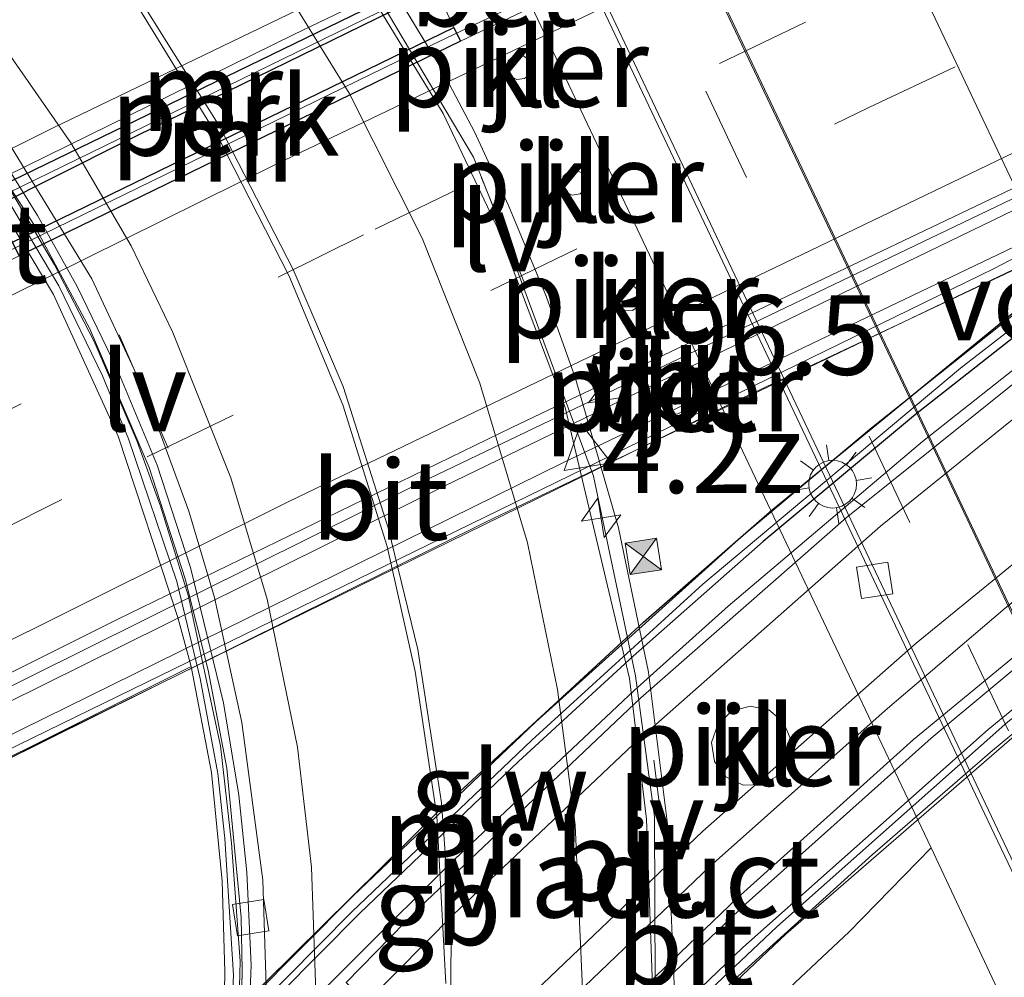
# Model space of a CAD drawing. Units: metres. Extents: x 229997 to 240000, y 574998 to 581253.
# Drawn here: x 232976 to 233007, y 579977 to 580007 of the extents above; entities that cross this region are included whole.
import ezdxf
from ezdxf.enums import TextEntityAlignment as Align

# ---------------------------------------------------------------- set-up
doc = ezdxf.new("R2010")
doc.units = ezdxf.units.M
doc.linetypes.add('IE-TERREINAFSCHEIDING', pattern=[10, 8, -2])
doc.linetypes.add('VW-3-9_STREEP', pattern=[12, 3, -9])
doc.layers.get('0').update_dxf_attribs({"lineweight": 25})
for name, color, linetype, lineweight in [('B-ME-AL-OVERIG-GV-B7', 7, 'BV-GELEIDERAIL', 18), ('B-ME-AM-KILOMETR-S-B1', 7, 'Continuous', 18), ('B-ME-AM-KILOMETR-S-B2', 7, 'Continuous', 18), ('B-ME-BV-GELEIDECONSTRUCTIE-BARRIER-L-B1', 213, 'BV-STEPBARRIER', 18), ('B-ME-BV-GELEIDECONSTRUCTIE-BARRIER-L-B2', 213, 'BV-STEPBARRIER', 18), ('B-ME-IE-GRASLAND-GV-B6', 93, 'Continuous', 18), ('B-ME-IE-INRICHTINGSELEMENT-CAMERA-S-B1', 8, 'Continuous', 18), ('B-ME-IE-MEUBILAIR_WEGMEUBILAIR-LICHTMAST-S-B2', 8, 'Continuous', 18), ('B-ME-IE-MEUBILAIR_WEGMEUBILAIR-LIJNVERLICHT-L-B1', 8, 'VW-LIJNV', 18), ('B-ME-IE-TERREINAFSCHEIDING-RASTERHEKWERK-L-B1', 8, 'IE-TERREINAFSCHEIDING', 18), ('B-ME-KW-GELUIDSWERING-GV-B7', 8, 'Continuous', 18), ('B-ME-KW-PIJLER-GV-B6', 173, 'Continuous', 18), ('B-ME-KW-SCHERM-L-B2', 8, 'Continuous', 18), ('B-ME-KW-VIADUCT-GV-B7', 173, 'Continuous', 18), ('B-ME-KW-VOEGOVERGANG-L-B1', 8, 'Continuous', 18), ('B-ME-MW-MUUR-GV-B6', 8, 'IE-TERREINAFSCHEIDING-KUNSTMATIG', 18), ('B-ME-MW-MUUR-GV-B7', 10, 'Continuous', 25), ('B-ME-MW-MUUR-L-B1', 8, 'IE-TERREINAFSCHEIDING-KUNSTMATIG', 18), ('B-ME-OB-BEKLEDING-GV-B6', 253, 'Continuous', 18), ('B-ME-VH-VERH_SOORT-BETON-OVERIG-GV-B6', 8, 'IE-TERREINAFSCHEIDING-NATUURLIJK-HOUTWAL', 18), ('B-ME-VH-VERH_SOORT-BETON-OVERIG-GV-B7', 8, 'IE-TERREINAFSCHEIDING-NATUURLIJK-HOUTWAL', 18), ('B-ME-VH-VERH_SOORT-BITUMEN-GV-B6', 8, 'IE-TERREINAFSCHEIDING-NATUURLIJK-HOUTWAL', 18), ('B-ME-VH-VERH_SOORT-BITUMEN-GV-B7', 8, 'IE-TERREINAFSCHEIDING-NATUURLIJK-HOUTWAL', 18), ('B-ME-VH-VERH_SOORT-GV-B6', 8, 'Continuous', 18), ('B-ME-VH-VERH_SOORT-KLINKERS-GV-B6', 8, 'IE-TERREINAFSCHEIDING-NATUURLIJK-HOUTWAL', 18), ('B-ME-VH-VERH_SOORT-TEGELS-GV-B6', 8, 'Continuous', 18), ('B-ME-VV-KOLK-S-B1', 8, 'Continuous', 18), ('B-ME-VW-MARKERING-39STREEP-015-L-B1', 255, 'VW-3-9_STREEP', 18), ('B-ME-VW-MARKERING-39STREEP-015-L-B2', 255, 'VW-3-9_STREEP', 18), ('B-ME-VW-MARKERING-STREEP-015-L-B1', 7, 'Continuous', 18), ('B-ME-VW-MARKERING-STREEP-015-L-B2', 7, 'Continuous', 18), ('B-ME-VW-MEUBILAIR_WEGMEUBILAIR-VERKEERSBORD-S-B1', 8, 'Continuous', 18)]:
    doc.layers.add(name, color=color, linetype=linetype, lineweight=lineweight)
doc.styles.add('NLCS-ISO', font='NLCS-ISO.TTF')
doc.linetypes.add('BV-GELEIDERAIL', pattern='A,10,-3,[108,NLCS.SHX,S=1,R=0,X=0,Y=0],-3', length=16)
doc.linetypes.add('BV-STEPBARRIER', pattern='A,1,-1,[16,NLCS.SHX,S=1,R=0,X=-1,Y=0],1', length=3)
doc.linetypes.add('IE-TERREINAFSCHEIDING-KUNSTMATIG', pattern='A,4,[82,NLCS.SHX,S=0.75,R=90,X=0,Y=0],4,-2', length=10)
doc.linetypes.add('IE-TERREINAFSCHEIDING-NATUURLIJK-HOUTWAL', pattern='A,7,-1.5,[67,NLCS.SHX,S=0.75,R=45,X=0,Y=0],-1.5,7,-1.5,[70,NLCS.SHX,S=0.75,R=0,X=0,Y=0],-1.5', length=20)
doc.linetypes.add('VW-LIJNV', pattern='A,0,-5,[102,NLCS.SHX,S=1,R=0,X=-0.625,Y=0],2.5,-0.5,[69,NLCS.SHX,S=0.5,R=0,X=0,Y=0],-0.5,2.5,[102,NLCS.SHX,S=1,R=180,X=0.625,Y=0],-5', length=16)

# ---------------------------------------------------------------- blocks, each defined once
blk = doc.blocks.new('camera')
h = blk.add_hatch(color=256)
h.paths.add_polyline_path([(0.5, 0.5), (-0.5, 0.5), (0, 0)])
h.paths.add_polyline_path([(0, 0), (-0.5, -0.5), (0.5, -0.5)])
for p, q in [((-0.5, 0.5), (0.5, -0.5)), ((0.5, 0.5), (-0.5, -0.5))]:
    blk.add_line(p, q)
blk.add_lwpolyline([(-0.5, 0.5), (0.5, 0.5), (0.5, -0.5), (-0.5, -0.5)], close=True)
blk = doc.blocks.new('verkeersbord')
for p, q in [((0, 0.75), (-0.75, -0.625)), ((0.75, -0.625), (0, 0.75)), ((-0.75, -0.625), (0.75, -0.625))]:
    blk.add_line(p, q)
blk = doc.blocks.new('hecto')
for p, q in [((0, 0.625), (-0.625, 0)), ((0, -0.625), (0, 0.625)), ((-0.625, 0), (0.625, 0)), ((0.625, 0), (0, -0.625))]:
    blk.add_line(p, q)
blk = doc.blocks.new('kolk')
blk.add_lwpolyline([(-0.5, -0.5), (0.5, -0.5), (0.5, 0.5), (-0.5, 0.5)], close=True)
blk = doc.blocks.new('lantaarnpaal')
for p, q in [((0, 0.75), (0, 1.25)), ((-0.884, 0.884), (-0.53, 0.53)), ((0.53, 0.53), (0.884, 0.884)), ((-0.75, 0), (-1.25, 0)), ((0.75, 0), (1.25, 0)), ((-0.53, -0.53), (-0.884, -0.884)), ((0.53, -0.53), (0.884, -0.884)), ((0, -0.75), (0, -1.25))]:
    blk.add_line(p, q)
blk.add_circle((0, 0), 0.75)

msp = doc.modelspace()

# ---------------------------------------------------------------- linework, layer by layer
at = {"layer": 'B-ME-AL-OVERIG-GV-B7'}
msp.add_polyline3d([(232975.499, 580001.589, 6.035), (232979.486, 580003.587, 6.072), (232989.346, 580008.422, 6.081), (232989.905, 580007.21, 6.077), (232976.025, 580000.47, 6.052), (232975.499, 580001.589, 6.035)], dxfattribs=at)
at = {"layer": 'B-ME-BV-GELEIDECONSTRUCTIE-BARRIER-L-B1'}
for points in [[(232974.31, 579930.042, -1.375), (232979.943, 579935.32, -1.538), (232982.845, 579938.635, -1.629), (232987.911, 579945.874, -1.736), (232991.92, 579953.934, -1.759), (232994.451, 579961.467, -1.734), (232996.247, 579971.83, -1.598), (232996.202, 579982.41, -1.366), (232995.606, 579986.838, -1.226), (232994.286, 579993.114, -1.025), (232991.374, 580000.967, -0.689), (232990.521, 580003.135, -0.595), (232984.976, 580012.468, -0.14), (232978.4, 580020.962, 0.28), (232966.6, 580033.631, 0.69)], [(232983.204, 579975.345, -2.167), (232983.251, 579977.591, -2.105), (232983.22, 579979.246, -2.047), (232982.763, 579983.934, -1.895), (232982.174, 579987.014, -1.765), (232981.454, 579989.89, -1.629), (232980.323, 579993.386, -1.448), (232978.449, 579997.763, -1.198), (232976.704, 580001.022, -1.003), (232974.42, 580004.549, -0.779), (232971.525, 580008.327, -0.519), (232968.185, 580012.109, -0.229), (232962.308, 580018.074, 0.234), (232946.016, 580033.466, 1.445)]]:
    msp.add_polyline3d(points, dxfattribs=at)
at = {"layer": 'B-ME-BV-GELEIDECONSTRUCTIE-BARRIER-L-B2'}
for points in [[(233006.858, 580016.934, 6.046), (232988.404, 580008.122, 6.059), (232974.174, 580001.179, 6.061), (232949.112, 579988.617, 6.076), (232931.029, 579979.257, 6.087), (232913.723, 579970.091, 6.09), (232895.909, 579960.424, 6.087), (232872.324, 579947.343, 6.083)], [(233007.575, 580015.418, 6.144), (232988.122, 580006.148, 6.116), (232975.239, 579999.87, 6.124), (232950.339, 579987.383, 6.119), (232931.581, 579977.679, 6.111), (232908.316, 579965.315, 6.113), (232887.536, 579953.917, 6.111), (232873.139, 579945.887, 6.102)], [(233012.923, 580004.107, 5.792), (232989.596, 579992.804, 5.767), (232965.73, 579980.97, 5.786), (232944.255, 579970.009, 5.793), (232922.852, 579958.749, 5.782), (232901.3, 579947.073, 5.78), (232879.342, 579934.83, 5.778)], [(233014.729, 580002.004, 5.607), (233010.859, 579999.124, 5.546), (233004.628, 579994.207, 5.401), (232998.519, 579989.029, 5.182), (232995.565, 579986.38, 5.048), (232989.76, 579980.92, 4.745), (232984.131, 579975.307, 4.366), (232978.589, 579969.499, 3.956), (232973.204, 579963.65, 3.53), (232972.156, 579962.524, 3.443), (232970.546, 579960.757, 3.307), (232967.986, 579958.021, 3.101), (232965.628, 579955.538, 2.765)], [(233017.916, 579995.295, 5.422), (233010.903, 579989.873, 5.285), (233004.901, 579984.884, 5.091), (232999.087, 579979.689, 4.826), (232994.361, 579975.185, 4.562), (232992.071, 579972.898, 4.413), (232984.085, 579964.214, 3.916), (232973.264, 579952.004, 3.356), (232970.493, 579949.053, 3.211)]]:
    msp.add_polyline3d(points, dxfattribs=at)
at = {"layer": 'B-ME-IE-GRASLAND-GV-B6'}
for points in [[(232945.194, 579968.655, -0.338), (232970.961, 579981.799, -0.329), (232981.641, 579987.131, 0.193), (232982.28, 579983.798, 0.22), (232982.621, 579980.387, 0.132), (232982.705, 579977.551, 0.072), (232982.661, 579974.981, 0.145), (232982.338, 579971.705, 0.072), (232981.29, 579966.25, 0.231), (232979.676, 579961.811, 0.081), (232974.331, 579966.912, -0.168), (232973.334, 579968.846, -0.234), (232971.192, 579971.609, -0.3), (232969.445, 579972.763, -0.187), (232967.302, 579972.311, -0.14), (232964.135, 579969.791, -0.043), (232960.473, 579964.489, 0.121), (232952.183, 579957.946, -0.081), (232949.414, 579955.323, -0.037)], [(232990.533, 579946.573, -0.21), (232991.345, 579948.034, 0.032), (232994.021, 579953.815, 0.039), (232996.276, 579961.026, 0.037), (232997.187, 579965.011, 0.041), (232997.714, 579968.091, 0.038), (232998.404, 579975.118, 0.046), (233002.329, 579978.798, -0.127), (233004.899, 579981.43, -0.225), (233010.414, 579969.693, -0.396), (233010.556, 579968.797, -0.378), (233010.389, 579967.832, -0.381), (233010.031, 579967.105, -0.374), (233007.107, 579963.352, -0.383), (233003.486, 579966.295, -0.292), (232996.184, 579956.977, -0.254), (232991.099, 579946.258, -0.214), (232990.533, 579946.573, -0.21)]]:
    msp.add_polyline3d(points, dxfattribs=at)
at = {"layer": 'B-ME-IE-MEUBILAIR_WEGMEUBILAIR-LIJNVERLICHT-L-B1'}
for p, q in [((232990.773, 580002.493, 4.025), (232992.155, 579999.105, 3.93)), ((232979.383, 579997.56, 4.065), (232980.925, 579993.994, 3.953)), ((232996.654, 579980.454, 2.619), (232996.182, 579984.193, 2.755))]:
    msp.add_line(p, q, dxfattribs=at)
at = {"layer": 'B-ME-IE-TERREINAFSCHEIDING-RASTERHEKWERK-L-B1'}
msp.add_polyline3d([(232997.703, 579974.586, 0.021), (232996.773, 579974.602, 0.059), (232996.836, 579976.9, -0.008), (232996.614, 579982.175, 0.002), (232996.022, 579986.96, 0.007), (232995.072, 579991.486, -0.003), (232993.729, 579996.182, 0.003), (232992.799, 579998.772, 0.001), (232991.617, 580001.621, 0.016), (232990.545, 580003.934, 0.013), (232989.474, 580005.98, 0.007), (232986.173, 580011.432, -0.003), (232984.532, 580013.839, 0.028), (232982.062, 580017.178, 0.201), (232976.273, 580023.966, 0.524), (232971.203, 580029.41, 0.722), (232967.378, 580033.356, 0.808)], dxfattribs=at)
at = {"layer": 'B-ME-KW-GELUIDSWERING-GV-B7'}
for points in [[(233011.209, 580001.383, 4.694), (233005.271, 579998.551, 4.016), (232990.879, 579991.661, 4.004), (232963.351, 579977.997, 4.015), (232939.729, 579965.906, 4.009), (232921.737, 579956.353, 4.028), (232898.162, 579943.525, 4.019), (232880.128, 579933.401, 4.095), (232879.806, 579934.002, 4.81), (232881.493, 579934.881, 4.829), (232897.998, 579944.124, 4.9), (232923.088, 579957.771, 4.919), (232937.849, 579965.573, 4.926), (232954.81, 579974.337, 4.913), (232975.599, 579984.81, 4.863), (232993.323, 579993.532, 4.843), (233010.927, 580001.952, 4.848), (233011.209, 580001.383, 4.694)], [(233018.364, 579994.405, 4.497), (233018.657, 579993.762, 4.496), (233018.074, 579993.348, 3.19), (233009.476, 579986.65, 2.957), (233000.339, 579978.725, 2.589), (232994.495, 579973.203, 2.315), (232988.26, 579966.828, 1.969), (232984.08, 579962.316, 1.725), (232978.207, 579955.584, 1.449), (232975.698, 579952.677, 0.969), (232971.504, 579948.042, 0.187), (232971.078, 579948.468, 2.295), (232977.122, 579955.31, 2.621), (232979.453, 579957.991, 2.743), (232982.666, 579961.667, 2.91), (232986.915, 579966.299, 3.163), (232992.902, 579972.473, 3.549), (232998.987, 579978.307, 3.895), (233006.696, 579985.15, 4.237), (233012.645, 579990.023, 4.423), (233018.364, 579994.405, 4.497)]]:
    msp.add_polyline3d(points, dxfattribs=at)
at = {"layer": 'B-ME-KW-PIJLER-GV-B6'}
for points in [[(232992.047, 580006.349, -0.041), (232992.256, 580006.212, -0.038), (232992.341, 580005.977, -0.038), (232992.268, 580005.738, -0.04), (232992.227, 580005.69, -0.041), (232992.125, 580005.615, -0.043), (232991.877, 580005.579, -0.048), (232991.658, 580005.698, -0.051), (232991.554, 580005.926, -0.051), (232991.608, 580006.17, -0.049), (232991.797, 580006.333, -0.045), (232992.047, 580006.349, -0.041)], [(232994.045, 580002.168, -0.037), (232993.871, 580001.983, -0.029), (232993.621, 580001.94, -0.021), (232993.395, 580002.057, -0.017), (232993.284, 580002.285, -0.019), (232993.333, 580002.534, -0.025), (232993.521, 580002.705, -0.033), (232993.582, 580002.725, -0.035), (232993.71, 580002.737, -0.039), (232993.945, 580002.639, -0.043), (232994.074, 580002.42, -0.043), (232994.045, 580002.168, -0.037)], [(232995.758, 579998.889, -0.065), (232995.783, 579998.83, -0.064), (232995.804, 579998.705, -0.06), (232995.725, 579998.466, -0.051), (232995.519, 579998.323, -0.042), (232995.267, 579998.332, -0.037), (232995.072, 579998.49, -0.038), (232995.011, 579998.734, -0.044), (232995.109, 579998.966, -0.053), (232995.326, 579999.092, -0.061), (232995.576, 579999.063, -0.066), (232995.758, 579998.889, -0.065)], [(232997.199, 579995.915, 0.187), (232997.217, 579995.852, 0.187), (232997.222, 579995.721, 0.187), (232997.11, 579995.488, 0.186), (232996.881, 579995.369, 0.187), (232996.627, 579995.411, 0.187), (232996.448, 579995.598, 0.189), (232996.418, 579995.854, 0.189), (232996.547, 579996.077, 0.19), (232996.785, 579996.178, 0.189), (232997.036, 579996.116, 0.189), (232997.199, 579995.915, 0.187)], [(232998.193, 579985.314, -0.082), (232998.63, 579985.728, -0.092), (232999.21, 579985.891, -0.101), (232999.799, 579985.766, -0.108), (233000.262, 579985.381, -0.11), (233000.494, 579984.826, -0.107), (233000.509, 579984.624, -0.105), (233000.441, 579984.226, -0.1), (233000.115, 579983.719, -0.091), (232999.592, 579983.422, -0.081), (232998.99, 579983.403, -0.074), (232998.448, 579983.665, -0.069), (232998.09, 579984.149, -0.069), (232997.998, 579984.744, -0.074), (232998.193, 579985.314, -0.082)]]:
    msp.add_polyline3d(points, dxfattribs=at)
at = {"layer": 'B-ME-KW-SCHERM-L-B2'}
for points in [[(233011.066, 580001.672, 9.147), (233009.155, 580000.824, 9.132), (233006.883, 579999.645, 9.126), (232964.667, 579979.035, 9.174), (232943.315, 579968.141, 9.128), (232927.379, 579959.721, 9.154), (232911.524, 579951.21, 9.146), (232879.965, 579933.709, 9.087)], [(233011.435, 580000.854, 5.86), (233005.82, 579996.506, 5.743), (232997.731, 579989.72, 5.449), (232992.347, 579984.822, 5.22), (232986.69, 579979.425, 4.894), (232982.613, 579975.297, 4.644), (232973.91, 579965.9, 3.915), (232972.459, 579964.277, 3.775)], [(233018.515, 579994.067, 8.69), (233007.311, 579985.399, 8.372), (233000.052, 579978.951, 8.065), (232994.395, 579973.614, 7.814), (232987.522, 579966.631, 7.43), (232983.452, 579962.137, 7.212), (232973.754, 579950.89, 6.717), (232971.295, 579948.251, 6.571)]]:
    msp.add_polyline3d(points, dxfattribs=at)
at = {"layer": 'B-ME-KW-VIADUCT-GV-B7'}
for points in [[(233012.185, 580001.848, 4.806), (233013.643, 580002.544, 4.972), (233014.323, 580002.892, 5), (233014.867, 580001.701, 4.682), (233017.251, 579996.681, 4.59), (233017.785, 579995.555, 4.533), (233018.364, 579994.405, 4.497), (233018.583, 579993.915, 4.493), (233018.657, 579993.762, 4.496), (233016.664, 579992.381, 4.457), (233010.764, 579987.751, 4.3), (233006.829, 579984.488, 4.155), (233003.063, 579981.226, 3.981), (232998.829, 579977.391, 3.768), (232992.938, 579971.725, 3.43)], [(233012.185, 580001.848, 4.806), (233010.815, 580001.163, 4.795), (232998.785, 579995.478, 4.761), (232977.863, 579985.219, 4.744), (232959.242, 579975.898, 4.781), (232943.606, 579967.842, 4.732), (232925.356, 579958.249, 4.772), (232903.516, 579946.433, 4.834)], [(232981.963, 579975.121, 3.484), (232986.723, 579979.915, 3.897), (232992.473, 579985.394, 4.194), (232998.948, 579991.214, 4.478), (233003.025, 579994.637, 4.624), (233009.805, 580000.024, 4.774), (233011.563, 580001.452, 4.798), (233012.185, 580001.848, 4.806)]]:
    msp.add_polyline3d(points, dxfattribs=at)
at = {"layer": 'B-ME-MW-MUUR-GV-B6'}
for points in [[(232976.664, 579932.428, -2.321), (232980.738, 579936.505, -2.412), (232982.916, 579939.086, -2.485), (232985.901, 579943.14, -2.537), (232988.5, 579947.388, -2.602), (232990.576, 579951.407, -2.593), (232992.38, 579955.729, -2.607), (232994.203, 579961.435, -2.565), (232995.313, 579966.619, -2.545), (232995.958, 579971.254, -2.458), (232996.199, 579975.632, -2.389), (232995.96, 579982.331, -2.222), (232995.422, 579986.756, -2.108), (232993.404, 579995.274, -1.812), (232991.251, 580000.96, -1.547), (232989.569, 580004.512, -1.415), (232985.087, 580011.847, -1.056), (232979.266, 580019.551, -0.694), (232977.36, 580021.792, -0.592), (232966.842, 580033.014, -0.218)], [(232976.273, 580023.966, 0.524), (232982.062, 580017.178, 0.201), (232984.532, 580013.839, 0.028), (232986.173, 580011.432, -0.003), (232989.474, 580005.98, 0.007), (232990.545, 580003.934, 0.013), (232991.617, 580001.621, 0.016), (232992.799, 579998.772, 0.001), (232993.729, 579996.182, 0.003), (232995.072, 579991.486, -0.003), (232996.022, 579986.96, 0.007), (232996.614, 579982.175, 0.002), (232996.836, 579976.9, -0.008), (232996.773, 579974.602, 0.059)], [(232982.661, 579974.981, 0.145), (232982.705, 579977.551, 0.072), (232982.621, 579980.387, 0.132), (232982.28, 579983.798, 0.22), (232981.641, 579987.131, 0.193), (232981.222, 579988.672, 0.177), (232979.35, 579994.367, 0.171), (232977.317, 579998.821, 0.161), (232974.388, 580003.707, 0.172)], [(232975.335, 580003.665, -1.726), (232976.817, 580001.31, -1.874), (232978.063, 579999.073, -2.025), (232979.316, 579996.481, -2.164), (232980.571, 579993.46, -2.333), (232981.62, 579990.248, -2.509), (232982.658, 579985.986, -2.699), (232983.145, 579983.087, -2.819), (232983.393, 579980.668, -2.893), (232983.53, 579977.748, -2.983), (232983.378, 579973.709, -3.107)], [(232983.103, 579974.685, -3.053), (232983.183, 579977.871, -2.955), (232982.912, 579981.577, -2.849), (232982.564, 579984.637, -2.753), (232981.55, 579989.379, -2.52), (232980.681, 579992.171, -2.385), (232979.943, 579994.201, -2.284), (232978.599, 579997.343, -2.103), (232977.354, 579999.759, -1.947), (232975.798, 580002.381, -1.77)], [(232975.798, 580002.381, -1.77), (232977.354, 579999.759, -1.947), (232978.599, 579997.343, -2.103), (232979.943, 579994.201, -2.284), (232980.681, 579992.171, -2.385), (232981.55, 579989.379, -2.52), (232982.564, 579984.637, -2.753), (232982.912, 579981.577, -2.849), (232983.183, 579977.871, -2.955), (232983.103, 579974.685, -3.053)]]:
    msp.add_polyline3d(points, dxfattribs=at)
at = {"layer": 'B-ME-MW-MUUR-GV-B7'}
for points in [[(232975.499, 580001.589, 6.035), (232975.273, 580002.046, 5.133), (232989.17, 580008.79, 5.127), (232989.346, 580008.422, 6.081), (232979.486, 580003.587, 6.072), (232975.499, 580001.589, 6.035)], [(232990.109, 580006.784, 5.18), (232976.238, 580000.034, 5.185), (232976.025, 580000.47, 6.052), (232989.905, 580007.21, 6.077), (232990.109, 580006.784, 5.18)], [(232999.618, 579991.058, 4.361), (232995.533, 579987.461, 4.186), (232991.934, 579984.145, 4), (232986.95, 579979.384, 3.755), (232983.2, 579975.597, 3.478), (232976.433, 579968.329, 2.957), (232972.679, 579964.092, 2.654), (232970.024, 579961.081, 2.499), (232969.529, 579961.492, 2.512), (232972.214, 579964.483, 2.656), (232973.669, 579966.104, 1.492), (232978.486, 579971.472, 1.941), (232983.067, 579976.31, 2.249), (232989.409, 579982.578, 2.628), (232995.861, 579988.531, 2.947), (232999.9, 579992.051, 3.124), (233007.496, 579998.263, 4.467), (233011.182, 580001.173, 4.671), (233011.594, 580000.697, 4.671), (233004.412, 579995.054, 4.515), (232999.618, 579991.058, 4.361)]]:
    msp.add_polyline3d(points, dxfattribs=at)
at = {"layer": 'B-ME-MW-MUUR-L-B1'}
msp.add_polyline3d([(232982.822, 579974.209, 0.991), (232982.972, 579977.432, 0.988), (232982.699, 579981.732, 0.994), (232982.484, 579983.769, 0.994), (232981.928, 579986.752, 0.993), (232981.195, 579989.806, 0.994), (232979.672, 579994.291, 0.999), (232978.858, 579996.266, 1.008), (232977.481, 579999.091, 0.991), (232975.184, 580002.951, 0.99), (232971.571, 580007.842, 0.995), (232969.233, 580010.541, 0.997), (232963.5, 580016.497, 0.996), (232956.632, 580023.083, 0.99)], dxfattribs=at)
at = {"layer": 'B-ME-OB-BEKLEDING-GV-B6'}
msp.add_polyline3d([(232989.743, 580039.429, -0.05), (232993.291, 580040.949, 3.713), (232997.284, 580032.146, 3.477), (233015.09, 579992.03, 2.379), (233013.084, 579990.486, 0.205), (232996.32, 580025.894, 0.189), (232989.743, 580039.429, -0.05)], dxfattribs=at)
at = {"layer": 'B-ME-VH-VERH_SOORT-BETON-OVERIG-GV-B6'}
for points in [[(232996.918, 579995.058, -0.09), (232996.47, 579995.132, -0.089), (232996.157, 579995.46, -0.087), (232996.103, 579995.911, -0.085), (232996.331, 579996.303, -0.085), (232996.749, 579996.48, -0.085), (232997.189, 579996.37, -0.087), (232997.475, 579996.018, -0.089), (232997.507, 579995.907, -0.089), (232997.516, 579995.678, -0.09), (232997.32, 579995.268, -0.091), (232996.918, 579995.058, -0.09)], [(232997.199, 579995.915, 0.187), (232997.036, 579996.116, 0.189), (232996.785, 579996.178, 0.189), (232996.547, 579996.077, 0.19), (232996.418, 579995.854, 0.189), (232996.448, 579995.598, 0.189), (232996.627, 579995.411, 0.187), (232996.881, 579995.369, 0.187), (232997.11, 579995.488, 0.186), (232997.222, 579995.721, 0.187), (232997.217, 579995.852, 0.187), (232997.199, 579995.915, 0.187)]]:
    msp.add_polyline3d(points, dxfattribs=at)
at = {"layer": 'B-ME-VH-VERH_SOORT-BETON-OVERIG-GV-B7'}
msp.add_polyline3d([(232992.904, 580008.693, 6.052), (232993.128, 580008.226, 5.184), (232990.109, 580006.784, 5.18), (232989.905, 580007.21, 6.077), (232989.346, 580008.422, 6.081), (232989.17, 580008.79, 5.127), (232992.153, 580010.217, 5.128), (232992.335, 580009.838, 6.028), (232992.904, 580008.693, 6.052)], dxfattribs=at)
at = {"layer": 'B-ME-VH-VERH_SOORT-BITUMEN-GV-B6'}
for points in [[(232966.842, 580033.014, -0.218), (232977.36, 580021.792, -0.592), (232979.266, 580019.551, -0.694), (232985.087, 580011.847, -1.056), (232989.569, 580004.512, -1.415), (232991.251, 580000.96, -1.547), (232993.404, 579995.274, -1.812), (232995.422, 579986.756, -2.108), (232995.96, 579982.331, -2.222), (232996.199, 579975.632, -2.389), (232995.958, 579971.254, -2.458), (232995.313, 579966.619, -2.545), (232994.203, 579961.435, -2.565), (232992.38, 579955.729, -2.607), (232990.576, 579951.407, -2.593), (232988.5, 579947.388, -2.602), (232985.901, 579943.14, -2.537), (232982.916, 579939.086, -2.485), (232980.738, 579936.505, -2.412), (232976.664, 579932.428, -2.321)], [(232983.378, 579973.709, -3.107), (232983.53, 579977.748, -2.983), (232983.393, 579980.668, -2.893), (232983.145, 579983.087, -2.819), (232982.658, 579985.986, -2.699), (232981.62, 579990.248, -2.509), (232980.571, 579993.46, -2.333), (232979.316, 579996.481, -2.164), (232978.063, 579999.073, -2.025), (232976.817, 580001.31, -1.874), (232975.335, 580003.665, -1.726), (232973.405, 580006.39, -1.547), (232971.759, 580008.45, -1.418), (232967.632, 580013.054, -1.099), (232963.031, 580017.728, -0.744), (232956.996, 580023.481, -0.27), (232949.324, 580030.655, 0.303)], [(232950.296, 580030.397, 0.25), (232962.522, 580018.833, -0.653), (232968.018, 580013.36, -1.065), (232969.717, 580011.528, -1.198), (232972.622, 580008.132, -1.417), (232974.981, 580005.084, -1.632), (232978.521, 579999.312, -1.986), (232980.232, 579995.655, -2.186), (232981.576, 579992.017, -2.388), (232982.381, 579989.299, -2.501), (232983.241, 579985.378, -2.695), (232983.9, 579980.418, -2.853), (232984.025, 579976.43, -2.987)], [(232984.025, 579976.43, -2.987), (232983.9, 579980.418, -2.853), (232983.241, 579985.378, -2.695), (232982.381, 579989.299, -2.501), (232981.576, 579992.017, -2.388), (232980.232, 579995.655, -2.186), (232978.521, 579999.312, -1.986), (232974.981, 580005.084, -1.632), (232972.622, 580008.132, -1.417), (232969.717, 580011.528, -1.198), (232968.018, 580013.36, -1.065), (232962.522, 580018.833, -0.653), (232950.296, 580030.397, 0.25)], [(232988.375, 580028.953, -0.164), (233006.031, 579991.76, -0.177), (233013.37, 579976.228, -0.388), (233014.06, 579975.293, -0.44), (233014.856, 579974.753, -0.484), (233015.733, 579974.478, -0.522), (233016.679, 579974.465, -0.523), (233018.138, 579974.958, -0.512), (233019.601, 579975.814, -0.486), (233019.474, 579975.907, -0.496), (233020.324, 579976.736, -0.488), (233022.352, 579979.01, -0.325), (233025.275, 579981.56, -0.325)], [(232937.088, 579883.534, -0.484), (232956.218, 579901.66, -0.421), (232965.041, 579909.903, -0.295), (232966.511, 579911.383, -0.234), (232969.083, 579914.069, -0.302), (232973.663, 579918.797, -0.105), (232976.873, 579922.356, -0.016), (232980.657, 579926.663, -0.014), (232986.036, 579932.993, -0.247), (232990.55, 579938.335, -0.453), (232991.735, 579939.87, -0.405), (232995.706, 579945.065, -0.33), (233005.17, 579957.456, -0.34), (233008.095, 579961.188, -0.314), (233011.455, 579965.475, -0.283), (233012.159, 579966.445, -0.274), (233012.482, 579967.112, -0.452), (233012.739, 579968.386, -0.436), (233012.707, 579969.652, -0.44), (233012.393, 579970.669, -0.457), (233006.991, 579982.018, -0.262), (232986.156, 580025.953, -0.208)]]:
    msp.add_polyline3d(points, dxfattribs=at)
at = {"layer": 'B-ME-VH-VERH_SOORT-BITUMEN-GV-B7'}
for points in [[(233006.556, 580017.574, 5.198), (233003.046, 580015.716, 5.208), (232984.874, 580006.994, 5.193), (232966.753, 579998.086, 5.202), (232948.908, 579989.085, 5.18), (232931.352, 579980.033, 5.162), (232913.218, 579970.436, 5.167), (232896.152, 579961.228, 5.17), (232871.986, 579947.942, 5.186), (232866.498, 579957.723, 5.411), (232872.869, 579961.325, 5.467), (232889.507, 579970.493, 5.469), (232908.082, 579980.552, 5.463), (232926.402, 579990.201, 5.466), (232943.867, 579999.282, 5.469), (232961.901, 580008.343, 5.47), (232980.096, 580017.307, 5.455), (233001.864, 580027.574, 5.436), (233002.236, 580026.781, 5.444), (233006.556, 580017.574, 5.198)], [(232896.152, 579961.228, 5.17), (232913.218, 579970.436, 5.167), (232931.352, 579980.033, 5.162), (232948.908, 579989.085, 5.18), (232966.753, 579998.086, 5.202), (232984.874, 580006.994, 5.193), (233003.046, 580015.716, 5.208), (233006.556, 580017.574, 5.198), (233006.748, 580017.165, 5.128), (233006.088, 580016.854, 5.128), (232992.153, 580010.217, 5.128)], [(232951.949, 579987.826, 5.185), (232953.655, 579988.693, 5.184), (232964.541, 579994.198, 5.183), (232966.48, 579995.169, 5.184), (232973.768, 579998.819, 5.187), (232976.238, 580000.034, 5.185), (232990.109, 580006.784, 5.18), (232993.128, 580008.226, 5.184), (233007.062, 580014.816, 5.172), (233007.715, 580015.121, 5.17), (233012.675, 580004.634, 4.917), (232991.718, 579994.645, 4.882), (232979.32, 579988.614, 4.906), (232962.469, 579980.193, 4.914), (232954.118, 579975.98, 4.913), (232926.714, 579961.706, 4.925), (232899.936, 579947.205, 4.896)], [(232992.153, 580010.217, 5.128), (232989.17, 580008.79, 5.127), (232975.273, 580002.046, 5.133), (232972.787, 580000.821, 5.135), (232965.461, 579997.178, 5.139), (232963.536, 579996.212, 5.14), (232952.628, 579990.727, 5.144), (232950.904, 579989.857, 5.144), (232940.073, 579984.284, 5.132), (232937.915, 579983.168, 5.132), (232927.086, 579977.524, 5.137), (232925.259, 579976.559, 5.137), (232914.496, 579970.842, 5.138), (232912.076, 579969.546, 5.139), (232904.834, 579965.636, 5.142), (232902.414, 579964.325, 5.142)], [(233012.675, 580004.634, 4.917), (233012.792, 580004.387, 4.913), (232988.86, 579992.914, 4.839), (232962.631, 579979.885, 4.861), (232962.469, 579980.193, 4.914), (232979.32, 579988.614, 4.906), (232991.718, 579994.645, 4.882), (233012.675, 580004.634, 4.917)], [(233017.251, 579996.681, 4.59), (233011.484, 579992.361, 4.484), (233007.227, 579988.962, 4.369), (233003.457, 579985.75, 4.231), (232997.961, 579980.859, 3.979), (232992.294, 579975.437, 3.66), (232986.686, 579969.522, 3.27), (232977.786, 579959.508, 2.744), (232973.798, 579963.128, 2.658), (232986.741, 579976.987, 3.655), (232986.512, 579977.206, 3.657), (232988.843, 579979.585, 3.83), (232995.775, 579986.149, 4.161), (233002.232, 579991.8, 4.433), (233011.04, 579998.87, 4.655), (233014.867, 580001.701, 4.682), (233017.251, 579996.681, 4.59)], [(233017.251, 579996.681, 4.59), (233017.785, 579995.555, 4.533), (233012.236, 579991.333, 4.434), (233004.351, 579984.834, 4.18), (232998.805, 579979.852, 3.932), (232993.214, 579974.488, 3.624), (232986.53, 579967.399, 3.185), (232978.727, 579958.651, 2.743), (232977.786, 579959.508, 2.744), (232986.686, 579969.522, 3.27), (232992.294, 579975.437, 3.66), (232997.961, 579980.859, 3.979), (233003.457, 579985.75, 4.231), (233007.227, 579988.962, 4.369), (233011.484, 579992.361, 4.484), (233017.251, 579996.681, 4.59)]]:
    msp.add_polyline3d(points, dxfattribs=at)
at = {"layer": 'B-ME-VH-VERH_SOORT-GV-B6'}
msp.add_polyline3d([(232966.373, 580013.248, 0.176), (232971.443, 580007.592, 0.171), (232974.388, 580003.707, 0.172), (232977.317, 579998.821, 0.161), (232979.35, 579994.367, 0.171), (232981.222, 579988.672, 0.177), (232981.641, 579987.131, 0.193), (232970.961, 579981.799, -0.329), (232945.194, 579968.655, -0.338)], dxfattribs=at)
at = {"layer": 'B-ME-VH-VERH_SOORT-KLINKERS-GV-B6'}
for points in [[(233009.286, 579985.008, -0.207), (232988.403, 580029.025, -0.154), (232986.147, 580032.974, -0.154), (232984.85, 580035.002, -0.182), (232982.65, 580038.052, -0.215), (232983.821, 580038.593, 0.014), (232989.002, 580041.046, 0.178), (232989.527, 580039.99, -0.038), (232989.743, 580039.429, -0.05), (232996.32, 580025.894, 0.189), (233013.084, 579990.486, 0.205), (233013.364, 579989.896, 0.209), (233013.622, 579990.061, 0.219), (233014.182, 579989.008, 0.235), (233009.286, 579985.008, -0.207)], [(232988.403, 580029.025, -0.154), (233009.286, 579985.008, -0.207), (233013.406, 579976.3, -0.376), (233014.088, 579975.365, -0.433), (233014.884, 579974.826, -0.472), (233015.761, 579974.55, -0.522), (233016.707, 579974.537, -0.523), (233018.125, 579975.035, -0.517), (233019.474, 579975.907, -0.496), (233019.601, 579975.814, -0.486), (233018.138, 579974.958, -0.512), (233016.679, 579974.465, -0.523), (233015.733, 579974.478, -0.522), (233014.856, 579974.753, -0.484), (233014.06, 579975.293, -0.44), (233013.37, 579976.228, -0.388), (233006.031, 579991.76, -0.177), (232988.375, 580028.953, -0.164)], [(232983.849, 580025.792, -0.095), (233001.814, 579987.93, -0.137), (233004.899, 579981.43, -0.225), (233002.329, 579978.798, -0.127), (232998.404, 579975.118, 0.046), (232997.759, 579975.148, 0.02), (232997.703, 579974.586, 0.021), (232996.773, 579974.602, 0.059), (232996.836, 579976.9, -0.008), (232996.614, 579982.175, 0.002), (232996.022, 579986.96, 0.007), (232995.072, 579991.486, -0.003), (232993.729, 579996.182, 0.003), (232992.799, 579998.772, 0.001), (232991.617, 580001.621, 0.016), (232990.545, 580003.934, 0.013), (232989.474, 580005.98, 0.007), (232986.173, 580011.432, -0.003), (232984.532, 580013.839, 0.028), (232982.062, 580017.178, 0.201), (232976.273, 580023.966, 0.524)], [(232986.156, 580025.953, -0.208), (233006.991, 579982.018, -0.262), (233012.393, 579970.669, -0.457), (233012.707, 579969.652, -0.44), (233012.739, 579968.386, -0.436), (233012.482, 579967.112, -0.452), (233012.159, 579966.445, -0.274), (233012.302, 579967.004, -0.452), (233012.61, 579968.302, -0.436), (233012.57, 579969.581, -0.44), (233012.296, 579970.529, -0.433), (233006.885, 579981.871, -0.262), (232986.05, 580025.806, -0.208)], [(232992.047, 580006.349, -0.041), (232991.797, 580006.333, -0.045), (232991.608, 580006.17, -0.049), (232991.554, 580005.926, -0.051), (232991.658, 580005.698, -0.051), (232991.877, 580005.579, -0.048), (232992.125, 580005.615, -0.043), (232992.227, 580005.69, -0.041), (232992.268, 580005.738, -0.04), (232992.341, 580005.977, -0.038), (232992.256, 580006.212, -0.038), (232992.047, 580006.349, -0.041)], [(232994.045, 580002.168, -0.037), (232994.074, 580002.42, -0.043), (232993.945, 580002.639, -0.043), (232993.71, 580002.737, -0.039), (232993.582, 580002.725, -0.035), (232993.521, 580002.705, -0.033), (232993.333, 580002.534, -0.025), (232993.284, 580002.285, -0.019), (232993.395, 580002.057, -0.017), (232993.621, 580001.94, -0.021), (232993.871, 580001.983, -0.029), (232994.045, 580002.168, -0.037)], [(232995.758, 579998.889, -0.065), (232995.576, 579999.063, -0.066), (232995.326, 579999.092, -0.061), (232995.109, 579998.966, -0.053), (232995.011, 579998.734, -0.044), (232995.072, 579998.49, -0.038), (232995.267, 579998.332, -0.037), (232995.519, 579998.323, -0.042), (232995.725, 579998.466, -0.051), (232995.804, 579998.705, -0.06), (232995.783, 579998.83, -0.064), (232995.758, 579998.889, -0.065)], [(232996.918, 579995.058, -0.09), (232997.32, 579995.268, -0.091), (232997.516, 579995.678, -0.09), (232997.507, 579995.907, -0.089), (232997.475, 579996.018, -0.089), (232997.189, 579996.37, -0.087), (232996.749, 579996.48, -0.085), (232996.331, 579996.303, -0.085), (232996.103, 579995.911, -0.085), (232996.157, 579995.46, -0.087), (232996.47, 579995.132, -0.089), (232996.918, 579995.058, -0.09)], [(232998.193, 579985.314, -0.082), (232997.998, 579984.744, -0.074), (232998.09, 579984.149, -0.069), (232998.448, 579983.665, -0.069), (232998.99, 579983.403, -0.074), (232999.592, 579983.422, -0.081), (233000.115, 579983.719, -0.091), (233000.441, 579984.226, -0.1), (233000.509, 579984.624, -0.105), (233000.494, 579984.826, -0.107), (233000.262, 579985.381, -0.11), (232999.799, 579985.766, -0.108), (232999.21, 579985.891, -0.101), (232998.63, 579985.728, -0.092), (232998.193, 579985.314, -0.082)]]:
    msp.add_polyline3d(points, dxfattribs=at)
at = {"layer": 'B-ME-VH-VERH_SOORT-TEGELS-GV-B6'}
for points in [[(233008.095, 579961.188, -0.314), (233006.45, 579962.507, -0.367), (233007.107, 579963.352, -0.383), (233010.031, 579967.105, -0.374), (233010.389, 579967.832, -0.381), (233010.556, 579968.797, -0.378), (233010.414, 579969.693, -0.396), (233004.899, 579981.43, -0.225), (233001.814, 579987.93, -0.137), (232983.849, 580025.792, -0.095)], [(232986.05, 580025.806, -0.208), (233006.885, 579981.871, -0.262), (233012.296, 579970.529, -0.433), (233012.57, 579969.581, -0.44), (233012.61, 579968.302, -0.436), (233012.302, 579967.004, -0.452), (233012.159, 579966.445, -0.274), (233011.455, 579965.475, -0.283), (233008.095, 579961.188, -0.314)]]:
    msp.add_polyline3d(points, dxfattribs=at)
at = {"layer": 'B-ME-VW-MARKERING-39STREEP-015-L-B1'}
msp.add_polyline3d([(232974.331, 580044.117, -0.343), (232977.042, 580041.599, -0.314), (232979.507, 580038.972, -0.274), (232981.188, 580037.015, -0.242), (232982.873, 580034.803, -0.212), (232984.631, 580032.134, -0.18), (232986.418, 580029.041, -0.175), (232987.553, 580026.906, -0.18), (233006.05, 579987.821, -0.227), (233011.578, 579976.109, -0.375)], dxfattribs=at)
at = {"layer": 'B-ME-VW-MARKERING-39STREEP-015-L-B2'}
for points in [[(232870.17, 579951.179, 5.272), (232892.726, 579963.722, 5.29), (232909.762, 579972.981, 5.29), (232933.11, 579985.331, 5.291), (232954.616, 579996.364, 5.301), (232972.194, 580005.12, 5.294), (232987.994, 580012.832, 5.287), (233004.985, 580020.922, 5.278)], [(232875.318, 579942.003, 5.088), (232888.353, 579949.29, 5.11), (232912.691, 579962.604, 5.113), (232931.973, 579972.841, 5.113), (232951.977, 579983.231, 5.115), (232962.854, 579988.747, 5.115), (232987.432, 580000.88, 5.114), (233004.573, 580009.127, 5.12), (233009.473, 580011.405, 5.106)], [(232876.919, 579939.148, 5.004), (232889.903, 579946.387, 5.025), (232912.172, 579958.619, 5.034), (232938.144, 579972.385, 5.036), (232953.43, 579980.297, 5.036), (232980.263, 579993.719, 5.028), (233002.939, 580004.701, 5.039), (233010.874, 580008.441, 5.012)]]:
    msp.add_polyline3d(points, dxfattribs=at)
at = {"layer": 'B-ME-VW-MARKERING-STREEP-015-L-B1'}
for points in [[(232966.168, 579932.199, -2.398), (232969.841, 579934.935, -2.549), (232972.848, 579937.553, -2.657), (232976.038, 579940.832, -2.757), (232978.932, 579944.343, -2.832), (232981.434, 579947.93, -2.883), (232983.81, 579952.066, -2.92), (232985.74, 579956.213, -2.934), (232987.379, 579960.673, -2.925), (232988.64, 579965.433, -2.895), (232989.358, 579969.462, -2.837), (232989.783, 579974.362, -2.748), (232989.819, 579978.714, -2.643), (232989.514, 579982.847, -2.524), (232988.765, 579987.667, -2.358), (232987.838, 579991.488, -2.203), (232986.419, 579995.933, -1.999), (232984.855, 579999.611, -1.818), (232982.547, 580004.093, -1.58), (232979.742, 580008.59, -1.338), (232976.202, 580013.474, -1.053), (232971.76, 580018.815, -0.745), (232950.615, 580041.828, 0.428)], [(232985.585, 579976.299, -2.905), (232985.431, 579980.822, -2.773), (232984.988, 579984.596, -2.645), (232984.03, 579989.246, -2.455), (232982.891, 579993.057, -2.273), (232981.071, 579997.624, -2.033), (232979.76, 580000.354, -1.879), (232977.859, 580003.591, -1.692), (232975.145, 580007.479, -1.453), (232971.616, 580011.794, -1.172), (232967.21, 580016.459, -0.851), (232961.862, 580021.503, -0.483), (232946, 580035.676, 0.593)], [(232989.65, 579977.174, -2.69), (232989.364, 579982.439, -2.545), (232988.689, 579986.973, -2.391), (232987.803, 579990.907, -2.234), (232986.407, 579995.359, -2.032), (232984.725, 579999.396, -1.833), (232982.505, 580003.746, -1.602), (232980, 580007.822, -1.382), (232977.318, 580011.362, -1.18), (232973.619, 580015.534, -0.934), (232968.484, 580020.631, -0.631), (232965.333, 580023.487, -0.463), (232955.716, 580031.77, 0.1)], [(232973.312, 579932.496, -2.374), (232976.495, 579935.39, -2.473), (232979.761, 579938.855, -2.565), (232983.088, 579943.091, -2.647), (232985.478, 579946.704, -2.694), (232988.055, 579951.384, -2.724), (232989.791, 579955.349, -2.729), (232991.31, 579959.631, -2.718), (232992.503, 579964.002, -2.691), (232993.287, 579968.224, -2.64), (232993.795, 579972.895, -2.564), (232993.935, 579977.233, -2.474), (232993.713, 579982.154, -2.348), (232993.162, 579986.415, -2.223), (232992.215, 579991.023, -2.062), (232990.714, 579996.033, -1.858), (232988.9, 580000.593, -1.654), (232986.61, 580005.15, -1.434), (232983.975, 580009.431, -1.216), (232980.619, 580014.2, -0.974), (232976.75, 580018.983, -0.726), (232970.234, 580026.145, -0.406)]]:
    msp.add_polyline3d(points, dxfattribs=at)
at = {"layer": 'B-ME-VW-MARKERING-STREEP-015-L-B2'}
for points in [[(232871.736, 579948.396, 5.224), (232889.525, 579958.291, 5.219), (232912.804, 579970.985, 5.219), (232934.565, 579982.472, 5.216), (232956.016, 579993.468, 5.222), (232977.288, 580004.049, 5.214), (233000.435, 580015.23, 5.221), (233006.357, 580017.999, 5.214)], [(232873.755, 579944.788, 5.186), (232891.522, 579954.708, 5.197), (232915.123, 579967.554, 5.194), (232941.463, 579981.431, 5.191), (232960.401, 579991.073, 5.192), (232984.339, 580002.931, 5.193), (233008.098, 580014.312, 5.166)], [(232878.487, 579936.354, 4.953), (232906.865, 579952.088, 4.958), (232921.36, 579959.881, 4.97), (232946.487, 579973.077, 4.976), (232961.745, 579980.883, 4.973), (232984.717, 579992.321, 4.958), (233012.238, 580005.557, 4.938)], [(233015.256, 580000.884, 4.712), (233009.677, 579996.688, 4.614), (233003.315, 579991.548, 4.436), (232995.537, 579984.684, 4.126), (232989.904, 579979.35, 3.824), (232982.716, 579972.08, 3.329), (232974.137, 579962.819, 2.69), (232968.308, 579956.593, 2.258), (232965.686, 579953.855, 2.071)], [(233016.8, 579997.631, 4.614), (233011.881, 579993.946, 4.532), (233004.434, 579987.865, 4.315), (232997.725, 579981.957, 4.025), (232991.328, 579975.855, 3.669), (232986.445, 579970.734, 3.34), (232977.036, 579960.188, 2.75), (232971.377, 579953.757, 2.401), (232968.679, 579950.865, 2.241)]]:
    msp.add_polyline3d(points, dxfattribs=at)

# ---------------------------------------------------------------- block references
at = {"layer": 'B-ME-AM-KILOMETR-S-B1', "rotation": 9}
msp.add_blockref('hecto', (232994.528, 579991.802, -1.267), dxfattribs=at)
at = {"layer": 'B-ME-AM-KILOMETR-S-B2', "rotation": 9}
msp.add_blockref('hecto', (232994.751, 579995.518, 5.763), dxfattribs=at)
at = {"layer": 'B-ME-IE-INRICHTINGSELEMENT-CAMERA-S-B1', "rotation": 9}
msp.add_blockref('camera', (232995.858, 579990.591, 2.835), dxfattribs=at)
at = {"layer": 'B-ME-IE-MEUBILAIR_WEGMEUBILAIR-LICHTMAST-S-B2', "rotation": 9}
msp.add_blockref('lantaarnpaal', (233001.806, 579992.862, 4.474), dxfattribs=at)
at = {"layer": 'B-ME-VV-KOLK-S-B1', "rotation": 9}
for p in [(233003.126, 579989.837, -0.273), (232983.512, 579979.24, -2.96)]:
    msp.add_blockref('kolk', p, dxfattribs=at)
at = {"layer": 'B-ME-VW-MEUBILAIR_WEGMEUBILAIR-VERKEERSBORD-S-B1', "rotation": 9}
msp.add_blockref('verkeersbord', (232994.009, 579994.029, -0.679), dxfattribs=at)

# ---------------------------------------------------------------- texts
at = {"layer": 'B-ME-AL-OVERIG-GV-B7', "ltscale": 0.2, "style": 'NLCS-ISO'}
msp.add_text('perk', height=2.5, dxfattribs=at).set_placement((232982.711, 580004.438), align=Align.MIDDLE_CENTER)
at = {"layer": 'B-ME-AM-KILOMETR-S-B1', "ltscale": 0.2, "style": 'NLCS-ISO'}
msp.add_text('4.2z', height=2.5, dxfattribs=at).set_placement((232994.528, 579991.802, -1.267), align=Align.BOTTOM_LEFT)
at = {"layer": 'B-ME-AM-KILOMETR-S-B2', "ltscale": 0.2, "style": 'NLCS-ISO'}
msp.add_text('196.5', height=2.5, dxfattribs=at).set_placement((232994.751, 579995.518, 5.763), align=Align.BOTTOM_LEFT)
at = {"layer": 'B-ME-BV-GELEIDECONSTRUCTIE-BARRIER-L-B2', "ltscale": 0.2, "style": 'NLCS-ISO'}
msp.add_text('gb', height=2.5, dxfattribs=at).set_placement((232989.388, 579979.628), align=Align.MIDDLE_CENTER)
at = {"layer": 'B-ME-IE-MEUBILAIR_WEGMEUBILAIR-LIJNVERLICHT-L-B1', "ltscale": 0.2, "style": 'NLCS-ISO'}
for p in [(232991.464, 580000.799), (232980.154, 579995.777), (232996.418, 579982.323)]:
    msp.add_text('lv', height=2.5, dxfattribs=at).set_placement(p, align=Align.MIDDLE_CENTER)
at = {"layer": 'B-ME-KW-PIJLER-GV-B6', "ltscale": 0.2, "style": 'NLCS-ISO'}
for p in [(232991.947, 580005.967), (232993.682, 580002.338), (232995.408, 579998.704), (232996.818, 579995.772), (232999.253, 579984.633)]:
    msp.add_text('pijler', height=2.5, dxfattribs=at).set_placement(p, align=Align.MIDDLE_CENTER)
at = {"layer": 'B-ME-KW-SCHERM-L-B2', "ltscale": 0.2, "style": 'NLCS-ISO'}
msp.add_text('glw', height=2.5, dxfattribs=at).set_placement((232991.336, 579983.221), align=Align.MIDDLE_CENTER)
at = {"layer": 'B-ME-KW-VIADUCT-GV-B7', "ltscale": 0.2, "style": 'NLCS-ISO'}
msp.add_text('viaduct', height=2.5, dxfattribs=at).set_placement((232995.509, 579980.496), align=Align.MIDDLE_CENTER)
at = {"layer": 'B-ME-KW-VOEGOVERGANG-L-B1', "ltscale": 0.2, "style": 'NLCS-ISO'}
msp.add_text('voegovergang', height=2.5, dxfattribs=at).set_placement((233016.326, 579998.628), align=Align.MIDDLE_CENTER)
at = {"layer": 'B-ME-MW-MUUR-GV-B7', "ltscale": 0.2, "style": 'NLCS-ISO'}
for p in [(232982.297, 580005.207), (232983.067, 580003.623), (232989.889, 579981.838)]:
    msp.add_text('mr', height=2.5, dxfattribs=at).set_placement(p, align=Align.MIDDLE_CENTER)
at = {"layer": 'B-ME-VH-VERH_SOORT-BETON-OVERIG-GV-B6', "ltscale": 0.2, "style": 'NLCS-ISO'}
for p in [(232996.807, 579995.766), (232996.818, 579995.772)]:
    msp.add_text('bet', height=2.5, dxfattribs=at).set_placement(p, align=Align.MIDDLE_CENTER)
at = {"layer": 'B-ME-VH-VERH_SOORT-BETON-OVERIG-GV-B7', "ltscale": 0.2, "style": 'NLCS-ISO'}
for p in [(232991.142, 580008.501), (232974.516, 580000.432)]:
    msp.add_text('bet', height=2.5, dxfattribs=at).set_placement(p, align=Align.MIDDLE_CENTER)
at = {"layer": 'B-ME-VH-VERH_SOORT-BITUMEN-GV-B7', "ltscale": 0.2, "style": 'NLCS-ISO'}
for p in [(232987.577, 579992.364), (232995.236, 579981.028), (232997.168, 579978.359)]:
    msp.add_text('bit', height=2.5, dxfattribs=at).set_placement(p, align=Align.MIDDLE_CENTER)
at = {"layer": 'B-ME-VH-VERH_SOORT-KLINKERS-GV-B6', "ltscale": 0.2, "style": 'NLCS-ISO'}
for p in [(232991.947, 580005.967), (232993.682, 580002.338), (232995.408, 579998.704), (232996.807, 579995.766), (232999.253, 579984.633)]:
    msp.add_text('kl', height=2.5, dxfattribs=at).set_placement(p, align=Align.MIDDLE_CENTER)
at = {"layer": 'B-ME-VW-MEUBILAIR_WEGMEUBILAIR-VERKEERSBORD-S-B1', "ltscale": 0.2, "style": 'NLCS-ISO'}
msp.add_text('vb', height=2.5, dxfattribs=at).set_placement((232994.009, 579994.029, -0.679), align=Align.BOTTOM_LEFT)

doc.saveas('drawing.dxf')
